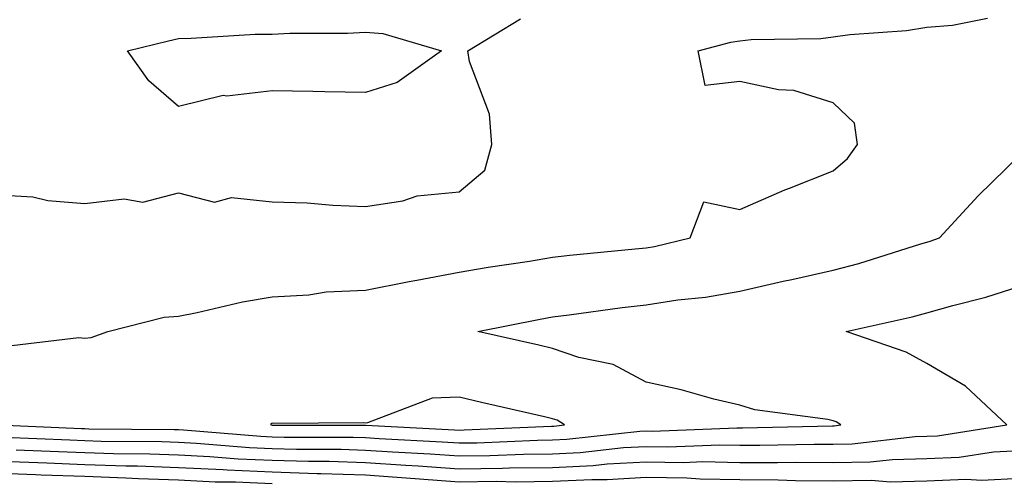
# Model space of a CAD drawing. Units: inches. Extents: x 926243 to 928883, y 7358618 to 7361258.
# Drawn here: x 927131 to 927236, y 7359936 to 7359985 of the extents above; entities that cross this region are included whole.
import ezdxf

# ---------------------------------------------------------------- set-up
doc = ezdxf.new("R2010")
doc.units = ezdxf.units.IN
doc.header["$MEASUREMENT"] = 0
doc.layers.add('Contour_92627358', color=7, linetype='Continuous', true_color=0xc2d2d8)

msp = doc.modelspace()

# ---------------------------------------------------------------- linework, layer by layer
at = {"layer": 'Contour_92627358'}
for points in [[(927128.05, 7359966.56, 3432), (927132.46, 7359966.33, 3432), (927134.07, 7359965.91, 3432), (927138.05, 7359965.6, 3432), (927142.25, 7359966.12, 3432), (927144.22, 7359965.75, 3432), (927148.05, 7359966.75, 3432), (927151.88, 7359965.75, 3432), (927153.73, 7359966.24, 3432), (927158.05, 7359965.78, 3432), (927161.8, 7359965.67, 3432), (927164.56, 7359965.41, 3432), (927168.05, 7359965.29, 3432), (927172.02, 7359965.89, 3432), (927173.56, 7359966.41, 3432), (927178.05, 7359966.85, 3432), (927180.8, 7359969.16, 3432), (927181.56, 7359971.92, 3432), (927181.29, 7359975.16, 3432), (927179.16, 7359980.81, 3432), (927179, 7359981.92, 3432), (927184.62, 7359985.35, 3432)], [(927138.05, 7359951.19, 3431), (927138.71, 7359951.26, 3431), (927140.51, 7359951.92, 3431), (927146.52, 7359953.45, 3431), (927148.05, 7359953.55, 3431), (927150.06, 7359953.93, 3431), (927154.89, 7359955.08, 3431), (927158.05, 7359955.61, 3431), (927161.98, 7359955.85, 3431), (927163.83, 7359956.14, 3431), (927168.05, 7359956.35, 3431), (927172.7, 7359957.26, 3431), (927173.54, 7359957.41, 3431), (927178.05, 7359958.27, 3431), (927181.16, 7359958.81, 3431), (927185.57, 7359959.44, 3431), (927188.05, 7359959.85, 3431), (927189.9, 7359960.08, 3431), (927196.87, 7359960.74, 3431), (927198.05, 7359960.88, 3431), (927198.95, 7359961.02, 3431), (927202.76, 7359961.92, 3431), (927204.2, 7359965.77, 3431), (927208.05, 7359964.98, 3431), (927212.89, 7359967.08, 3431), (927213.39, 7359967.26, 3431), (927218.05, 7359969.1, 3431), (927219.56, 7359970.41, 3431), (927220.63, 7359971.92, 3431), (927220.31, 7359974.18, 3431), (927218.05, 7359976.39, 3431), (927213.82, 7359977.69, 3431), (927212.2, 7359977.77, 3431), (927208.05, 7359978.64, 3431), (927204.36, 7359978.23, 3431), (927203.6, 7359981.92, 3431), (927207.1, 7359982.87, 3431), (927208.05, 7359983.02, 3431), (927209.28, 7359983.14, 3431), (927216.71, 7359983.26, 3431), (927218.05, 7359983.43, 3431), (927219.82, 7359983.69, 3431), (927225.87, 7359984.1, 3431), (927228.05, 7359984.48, 3431), (927230.81, 7359984.68, 3431), (927234.54, 7359985.43, 3431)], [(927218.05, 7359941.83, 3430), (927218.14, 7359941.83, 3430), (927218.88, 7359941.92, 3430), (927218.37, 7359942.24, 3430), (927218.05, 7359942.37, 3430), (927217.46, 7359942.51, 3430), (927209.67, 7359943.54, 3430), (927208.05, 7359944.02, 3430), (927205.28, 7359944.69, 3430), (927201.8, 7359945.67, 3430), (927198.05, 7359946.48, 3430), (927194.51, 7359948.38, 3430), (927190.84, 7359949.13, 3430), (927188.05, 7359950.1, 3430), (927186.57, 7359950.44, 3430), (927180.04, 7359951.92, 3430), (927186.72, 7359953.25, 3430), (927188.05, 7359953.47, 3430), (927189.81, 7359953.68, 3430), (927195.49, 7359954.48, 3430), (927198.05, 7359954.77, 3430), (927201.42, 7359955.29, 3430), (927204.4, 7359955.57, 3430), (927208.05, 7359956.23, 3430), (927212.68, 7359957.29, 3430), (927213.61, 7359957.48, 3430), (927218.05, 7359958.47, 3430), (927220.79, 7359959.18, 3430), (927227.42, 7359961.29, 3430), (927228.05, 7359961.47, 3430), (927228.4, 7359961.57, 3430), (927229.42, 7359961.92, 3430), (927233.55, 7359966.42, 3430), (927238.05, 7359970.8, 3430)], [(927228.05, 7359940.71, 3429), (927229.21, 7359940.77, 3429), (927236.62, 7359941.92, 3429), (927232.18, 7359946.05, 3429), (927228.05, 7359948.5, 3429), (927225.85, 7359949.72, 3429), (927219.45, 7359951.92, 3429), (927226.5, 7359953.47, 3429), (927228.05, 7359953.9, 3429), (927230.83, 7359954.7, 3429), (927234.37, 7359955.6, 3429), (927238.05, 7359956.76, 3429)], [(927129.63, 7359950.34, 3431), (927137.41, 7359951.28, 3431), (927138.05, 7359951.19, 3431)], [(927128.68, 7359941.92, 3430), (927137.67, 7359941.54, 3430), (927138.05, 7359941.53, 3430), (927138.46, 7359941.51, 3430), (927147.57, 7359941.44, 3430), (927148.05, 7359941.42, 3430), (927148.58, 7359941.39, 3430), (927156.84, 7359940.71, 3430), (927158.05, 7359940.66, 3430), (927159.35, 7359940.62, 3430), (927166.74, 7359940.61, 3430), (927168.05, 7359940.57, 3430), (927169.5, 7359940.47, 3430), (927176.25, 7359940.12, 3430), (927178.05, 7359939.99, 3430), (927179.95, 7359940.01, 3430), (927186.42, 7359940.3, 3430), (927188.05, 7359940.32, 3430), (927189.58, 7359940.39, 3430), (927197.37, 7359941.24, 3430), (927198.05, 7359941.28, 3430), (927198.7, 7359941.26, 3430), (927207.76, 7359941.62, 3430), (927208.05, 7359941.62, 3430), (927208.35, 7359941.62, 3430), (927217.96, 7359941.83, 3430), (927218.05, 7359941.83, 3430)], [(927129.36, 7359940.61, 3429), (927136.44, 7359940.31, 3429), (927138.05, 7359940.25, 3429), (927139.78, 7359940.19, 3429), (927146.27, 7359940.14, 3429), (927148.05, 7359940.07, 3429), (927149.99, 7359939.98, 3429), (927155.64, 7359939.51, 3429), (927158.05, 7359939.4, 3429), (927160.65, 7359939.32, 3429), (927165.45, 7359939.32, 3429), (927168.05, 7359939.23, 3429), (927170.93, 7359939.04, 3429), (927174.96, 7359938.83, 3429), (927178.05, 7359938.61, 3429), (927181.32, 7359938.65, 3429), (927184.93, 7359938.8, 3429), (927188.05, 7359938.84, 3429), (927190.98, 7359938.99, 3429), (927195.62, 7359939.49, 3429), (927198.05, 7359939.63, 3429), (927200.38, 7359939.59, 3429), (927205.94, 7359939.81, 3429), (927208.05, 7359939.77, 3429), (927210.22, 7359939.75, 3429), (927216.01, 7359939.88, 3429), (927218.05, 7359939.86, 3429), (927220.07, 7359939.9, 3429), (927226.81, 7359940.69, 3429), (927228.05, 7359940.71, 3429)], [(927130.7, 7359939.27, 3428), (927135.21, 7359939.08, 3428), (927138.05, 7359938.98, 3428), (927141.1, 7359938.87, 3428), (927144.97, 7359938.84, 3428), (927148.05, 7359938.73, 3428), (927151.4, 7359938.56, 3428), (927154.44, 7359938.31, 3428), (927158.05, 7359938.15, 3428), (927161.94, 7359938.03, 3428), (927164.16, 7359938.03, 3428), (927168.05, 7359937.9, 3428), (927172.37, 7359937.61, 3428), (927173.67, 7359937.54, 3428), (927178.05, 7359937.23, 3428), (927182.69, 7359937.28, 3428), (927183.45, 7359937.32, 3428), (927188.05, 7359937.37, 3428), (927192.39, 7359937.59, 3428), (927193.88, 7359937.75, 3428), (927198.05, 7359937.98, 3428), (927202.05, 7359937.91, 3428), (927204.12, 7359938, 3428), (927208.05, 7359937.92, 3428), (927212.08, 7359937.89, 3428), (927214.06, 7359937.93, 3428), (927218.05, 7359937.9, 3428), (927222.01, 7359937.97, 3428), (927224.37, 7359938.24, 3428), (927228.05, 7359938.32, 3428), (927231.5, 7359938.47, 3428), (927235.18, 7359939.05, 3428), (927238.05, 7359939.2, 3428)], [(927128.05, 7359938.08, 3427), (927132.03, 7359937.93, 3427), (927133.98, 7359937.85, 3427), (927138.05, 7359937.7, 3427), (927142.42, 7359937.55, 3427), (927143.67, 7359937.54, 3427), (927148.05, 7359937.38, 3427), (927152.82, 7359937.15, 3427), (927153.25, 7359937.11, 3427), (927158.05, 7359936.89, 3427), (927162.87, 7359936.74, 3427), (927163.25, 7359936.72, 3427), (927168.05, 7359936.57, 3427), (927172.4, 7359936.27, 3427), (927173.83, 7359936.15, 3427), (927178.05, 7359935.85, 3427), (927182.02, 7359935.89, 3427), (927184.12, 7359935.85, 3427), (927188.05, 7359935.9, 3427), (927192.23, 7359936.1, 3427), (927193.87, 7359936.1, 3427), (927198.05, 7359936.33, 3427), (927202.39, 7359936.26, 3427), (927203.82, 7359936.15, 3427), (927208.05, 7359936.08, 3427), (927212.17, 7359936.04, 3427), (927214, 7359935.97, 3427), (927218.05, 7359935.93, 3427), (927222.13, 7359936, 3427), (927224.12, 7359935.85, 3427), (927228.05, 7359935.93, 3427), (927232.24, 7359936.12, 3427), (927233.95, 7359936.02, 3427), (927238.05, 7359936.24, 3427)], [(927128.05, 7359936.79, 3426), (927132.75, 7359936.62, 3426), (927133.37, 7359936.6, 3426), (927138.05, 7359936.43, 3426), (927142.41, 7359936.28, 3426), (927143.78, 7359936.19, 3426), (927148.05, 7359936.04, 3426), (927151.98, 7359935.85, 3426), (927154.15, 7359935.82, 3426), (927158.05, 7359935.64, 3426)]]:
    msp.add_polyline3d(points, dxfattribs=at)
for points in [[(927168.05, 7359977.47, 3432), (927163.69, 7359977.56, 3432), (927162.4, 7359977.57, 3432), (927158.05, 7359977.66, 3432), (927153.22, 7359977.09, 3432), (927152.81, 7359977.16, 3432), (927148.05, 7359975.99, 3432), (927144.87, 7359978.74, 3432), (927142.61, 7359981.92, 3432), (927146.98, 7359982.99, 3432), (927148.05, 7359983.27, 3432), (927149.42, 7359983.29, 3432), (927156.26, 7359983.7, 3432), (927158.05, 7359983.73, 3432), (927159.94, 7359983.81, 3432), (927166.13, 7359983.84, 3432), (927168.05, 7359983.93, 3432), (927169.91, 7359983.78, 3432), (927176.18, 7359981.92, 3432), (927171.41, 7359978.56, 3432)], [(927188.05, 7359941.79, 3431), (927188.18, 7359941.8, 3431), (927189.33, 7359941.92, 3431), (927188.55, 7359942.42, 3431), (927188.05, 7359942.59, 3431), (927187.18, 7359942.79, 3431), (927180.46, 7359944.33, 3431), (927178.05, 7359944.88, 3431), (927175.17, 7359944.8, 3431), (927168.26, 7359942.13, 3431), (927168.05, 7359942.12, 3431), (927167.82, 7359942.16, 3431), (927158.21, 7359942.07, 3431), (927158.05, 7359942.11, 3431), (927157.92, 7359942.05, 3431), (927157.92, 7359941.92, 3431), (927158.06, 7359941.91, 3431), (927168.04, 7359941.9, 3431), (927168.07, 7359941.9, 3431), (927177.54, 7359941.41, 3431), (927178.05, 7359941.37, 3431), (927178.59, 7359941.38, 3431), (927187.92, 7359941.79, 3431)]]:
    msp.add_polyline3d(points, close=True, dxfattribs=at)

doc.saveas('drawing.dxf')
